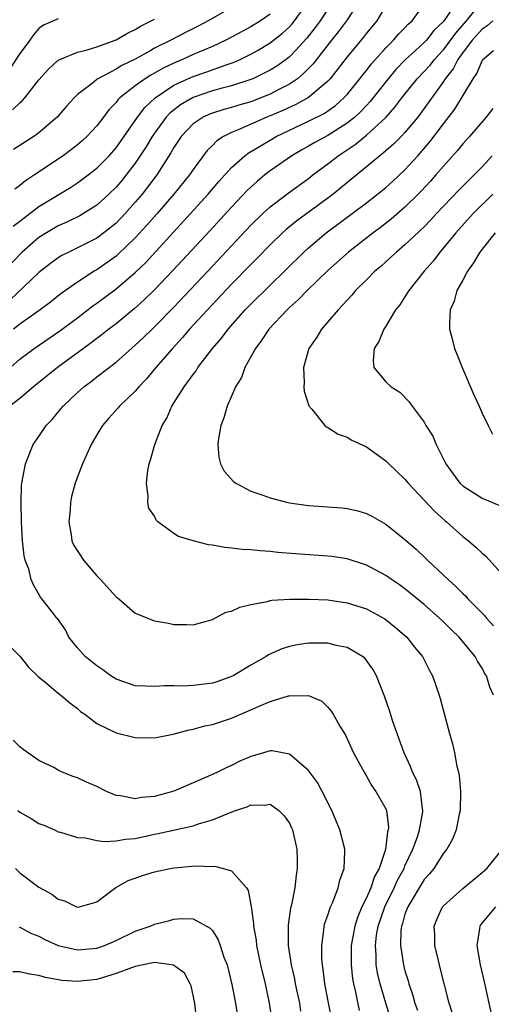
# Model space of a CAD drawing. Units: inches. Extents: x 2517000 to 2520000, y 1545000 to 1548000.
# Drawn here: x 2517749 to 2517798, y 1545333 to 1545435 of the extents above; entities that cross this region are included whole.
import ezdxf

# ---------------------------------------------------------------- set-up
doc = ezdxf.new("R2010")
doc.units = ezdxf.units.IN
doc.header["$MEASUREMENT"] = 0
doc.layers.add('LD25171545_2ft', color=114, linetype='Continuous')

msp = doc.modelspace()

# ---------------------------------------------------------------- linework, layer by layer
at = {"layer": 'LD25171545_2ft'}
for points, elevation in [([(2517781.52, 1545437), (2517780.18, 1545435), (2517779.69, 1545434.31), (2517778.8, 1545433.2), (2517777.62, 1545431.94), (2517777, 1545431.27), (2517776.65, 1545431), (2517775.7, 1545430.3), (2517775, 1545429.87), (2517773.22, 1545429), (2517773, 1545428.91), (2517771, 1545428.26), (2517770.01, 1545428.01), (2517769, 1545427.73), (2517767, 1545427.06), (2517765.71, 1545426.29), (2517764.59, 1545425.41), (2517764.21, 1545425), (2517763, 1545423.34), (2517762.77, 1545423), (2517762.11, 1545421.89), (2517761, 1545420.22), (2517760.07, 1545419), (2517759.59, 1545418.41), (2517759, 1545417.72), (2517758.25, 1545417), (2517757, 1545415.88), (2517755.62, 1545415), (2517755.23, 1545414.77), (2517753.89, 1545414.11), (2517753, 1545413.72), (2517751.78, 1545413), (2517751, 1545412.51), (2517749.25, 1545411), (2517749, 1545410.76), (2517745.45, 1545407)], 6750), ([(2517747.49, 1545398.51), (2517749, 1545399.87), (2517750.49, 1545401), (2517753.17, 1545402.83), (2517755, 1545404.18), (2517756.6, 1545405.4), (2517757, 1545405.68), (2517759, 1545407.19), (2517761, 1545408.89), (2517762.08, 1545409.92), (2517766.73, 1545415), (2517768.55, 1545417), (2517769.68, 1545418.32), (2517771, 1545419.76), (2517772.37, 1545421), (2517772.72, 1545421.28), (2517774.06, 1545422.06), (2517775, 1545422.63), (2517775.64, 1545423), (2517779, 1545424.59), (2517780.6, 1545425.4), (2517781.77, 1545426.23), (2517782.65, 1545427), (2517783, 1545427.37), (2517784.32, 1545429), (2517784.61, 1545429.39), (2517785, 1545429.86), (2517785.49, 1545430.51), (2517786.78, 1545431.94), (2517787, 1545432.19), (2517787.82, 1545433), (2517788.36, 1545433.64), (2517789, 1545434.28), (2517789.34, 1545434.66), (2517789.73, 1545435), (2517791.19, 1545437)], 6756), ([(2517794.42, 1545437), (2517793, 1545434.95), (2517792.01, 1545433.99), (2517791.22, 1545433), (2517791, 1545432.76), (2517790.1, 1545431.94), (2517789.07, 1545431), (2517788.06, 1545429.94), (2517787.25, 1545429), (2517785.38, 1545426.62), (2517785, 1545426.23), (2517784.41, 1545425.59), (2517783.78, 1545425), (2517783, 1545424.37), (2517781, 1545423.1), (2517779.64, 1545422.36), (2517779, 1545421.98), (2517778.37, 1545421.63), (2517777.27, 1545421), (2517775, 1545419.42), (2517774.46, 1545419), (2517773.66, 1545418.34), (2517773, 1545417.75), (2517772.62, 1545417.38), (2517771, 1545415.67), (2517768.76, 1545413.24), (2517764.91, 1545409.09), (2517763, 1545407.09), (2517761.94, 1545406.06), (2517760.89, 1545405.11), (2517759, 1545403.56), (2517758.27, 1545403), (2517757.57, 1545402.43), (2517757, 1545402.02), (2517756.43, 1545401.57), (2517755.64, 1545401), (2517752.94, 1545399), (2517750.45, 1545397), (2517749, 1545395.8), (2517747.98, 1545395)], 6758), ([(2517784.24, 1545437), (2517782.93, 1545435), (2517782.11, 1545433.89), (2517781.38, 1545433), (2517780.55, 1545431.94), (2517779.47, 1545430.53), (2517778.48, 1545429.52), (2517777.83, 1545429), (2517777, 1545428.43), (2517775.83, 1545427.83), (2517775, 1545427.38), (2517773, 1545426.61), (2517771.76, 1545426.24), (2517771, 1545426), (2517770.21, 1545425.79), (2517769, 1545425.41), (2517768.7, 1545425.3), (2517768.06, 1545425), (2517767, 1545424.3), (2517765.77, 1545423), (2517765, 1545421.84), (2517764.7, 1545421.3), (2517763.23, 1545419), (2517762.28, 1545417.72), (2517761.71, 1545417), (2517761, 1545416.16), (2517759.96, 1545415), (2517759, 1545414), (2517757.75, 1545413), (2517757, 1545412.45), (2517755, 1545411.43), (2517754.09, 1545411), (2517753.37, 1545410.63), (2517753, 1545410.4), (2517752.2, 1545409.8), (2517751, 1545408.87), (2517747.99, 1545406.01)], 6752), ([(2517748.33, 1545413.67), (2517749, 1545414.21), (2517751, 1545415.73), (2517754.29, 1545417.71), (2517755, 1545418.18), (2517756.11, 1545419), (2517757, 1545419.69), (2517758.29, 1545421), (2517759, 1545421.81), (2517761.24, 1545425), (2517762, 1545426), (2517763.07, 1545427), (2517765, 1545428.31), (2517766.46, 1545429), (2517767, 1545429.24), (2517768.32, 1545429.68), (2517770.44, 1545430.44), (2517771.28, 1545430.72), (2517771.9, 1545431), (2517773, 1545431.54), (2517773.68, 1545431.94), (2517775, 1545432.72), (2517776.28, 1545433.72), (2517777, 1545434.39), (2517777.29, 1545434.71), (2517777.52, 1545435), (2517778.97, 1545437)], 6748), ([(2517772.09, 1545437), (2517768.58, 1545435), (2517767.54, 1545434.46), (2517766.21, 1545433.79), (2517764.7, 1545433), (2517763, 1545432.15), (2517762.62, 1545431.94), (2517761, 1545431.04), (2517759.62, 1545430.38), (2517759, 1545429.98), (2517757.12, 1545429), (2517757, 1545428.91), (2517756.51, 1545428.51), (2517755, 1545427.34), (2517754.64, 1545427), (2517753.86, 1545426.14), (2517752.9, 1545425), (2517751, 1545423.38), (2517750.47, 1545423), (2517748.36, 1545421.64)], 6744), ([(2517787.92, 1545330.08), (2517787, 1545333.01), (2517786.41, 1545335), (2517786.15, 1545336.15), (2517786.01, 1545337), (2517786.01, 1545337.99), (2517785.93, 1545339), (2517786.06, 1545340.06), (2517786.22, 1545341), (2517786.91, 1545343), (2517787.89, 1545345), (2517788.23, 1545345.77), (2517788.9, 1545347), (2517789, 1545347.26), (2517789.82, 1545349), (2517790.29, 1545350.29), (2517790.52, 1545351), (2517790.86, 1545352.86), (2517790.87, 1545353), (2517790.83, 1545353.17), (2517790.6, 1545355), (2517790.2, 1545356.2), (2517789.78, 1545357), (2517789.58, 1545357.58), (2517788.9, 1545359), (2517788.41, 1545360.41), (2517788.18, 1545361), (2517787.74, 1545362.26), (2517787.39, 1545363.39), (2517786.88, 1545364.88), (2517786.05, 1545367), (2517785.68, 1545367.68), (2517784.82, 1545368.82), (2517784.58, 1545369), (2517783, 1545369.93), (2517781.85, 1545370.15), (2517781, 1545370.39), (2517779.62, 1545370.38), (2517779, 1545370.39), (2517777.79, 1545370.21), (2517777, 1545370.04), (2517776.2, 1545369.8), (2517774.83, 1545369.17), (2517774.58, 1545369), (2517773, 1545368.11), (2517771.15, 1545367), (2517771, 1545366.92), (2517769.58, 1545366.42), (2517769, 1545366.23), (2517767.89, 1545366.11), (2517767, 1545365.99), (2517765.93, 1545365.93), (2517765, 1545365.95), (2517764.05, 1545365.95), (2517763, 1545365.88), (2517762.07, 1545365.93), (2517761, 1545365.96), (2517759, 1545366.65), (2517758.45, 1545367), (2517757.62, 1545367.62), (2517757, 1545368.02), (2517755.79, 1545369), (2517755, 1545369.92), (2517754.11, 1545371), (2517753.77, 1545371.77), (2517752.94, 1545372.94), (2517752.87, 1545373), (2517752.33, 1545373.67), (2517751.3, 1545375), (2517751.16, 1545375.16), (2517750.43, 1545376.43), (2517750.19, 1545377), (2517749.94, 1545378.06), (2517749.58, 1545379), (2517749.45, 1545379.45), (2517749.28, 1545381), (2517749.17, 1545383), (2517749.14, 1545385), (2517749.2, 1545386.8), (2517749.22, 1545387), (2517749.6, 1545389), (2517750.41, 1545391), (2517751, 1545391.83), (2517751.76, 1545393), (2517752.38, 1545393.62), (2517753.28, 1545394.72), (2517753.5, 1545395), (2517755, 1545396.42), (2517755.65, 1545397), (2517756.43, 1545397.57), (2517757, 1545398.03), (2517759, 1545399.55), (2517761, 1545401.32), (2517761.87, 1545402.13), (2517762.74, 1545403), (2517763, 1545403.24), (2517765, 1545405.28), (2517768.52, 1545409), (2517773, 1545413.78), (2517774.24, 1545415), (2517775, 1545415.7), (2517776.89, 1545417.11), (2517779, 1545418.65), (2517779.44, 1545419), (2517781, 1545420.15), (2517782.08, 1545421), (2517783.83, 1545422.17), (2517785, 1545423.13), (2517787, 1545424.96), (2517787.96, 1545426.03), (2517788.68, 1545427), (2517790.28, 1545429), (2517791, 1545429.74), (2517791.6, 1545430.4), (2517792.07, 1545431), (2517792.94, 1545431.94), (2517793, 1545432), (2517794.27, 1545433.73), (2517795.39, 1545435), (2517797.03, 1545437)], 6760), ([(2517787, 1545436.59), (2517786.07, 1545435), (2517785, 1545433.71), (2517784.69, 1545433.31), (2517783.56, 1545431.94), (2517783, 1545431.26), (2517781.23, 1545429), (2517781, 1545428.75), (2517779, 1545427.06), (2517777.68, 1545426.32), (2517776.31, 1545425.69), (2517775, 1545425.13), (2517774.67, 1545425), (2517771.68, 1545423.68), (2517771, 1545423.42), (2517770.17, 1545423), (2517769.46, 1545422.54), (2517769, 1545422.05), (2517768.47, 1545421.53), (2517767, 1545419.57), (2517766.62, 1545419), (2517765.01, 1545417), (2517763.28, 1545415), (2517762.21, 1545413.79), (2517761, 1545412.47), (2517759.23, 1545410.77), (2517759, 1545410.58), (2517757, 1545409.16), (2517756.72, 1545409), (2517755, 1545407.88), (2517753.31, 1545406.69), (2517752.19, 1545405.81), (2517751.12, 1545405), (2517749, 1545403.51), (2517748.36, 1545403)], 6754), ([(2517753, 1545435.21), (2517751.46, 1545434.54), (2517751, 1545434.21), (2517750.44, 1545433.56), (2517750.04, 1545433), (2517749.25, 1545431.94), (2517749, 1545431.61), (2517747.97, 1545430.03)], 6740), ([(2517748.25, 1545425.75), (2517749, 1545426.5), (2517749.28, 1545426.72), (2517749.52, 1545427), (2517751, 1545428.88), (2517752, 1545430), (2517753, 1545430.91), (2517753.16, 1545431), (2517755, 1545431.76), (2517755.75, 1545431.94), (2517756, 1545432), (2517757, 1545432.32), (2517759, 1545433.04), (2517760.25, 1545433.75), (2517761, 1545434.12), (2517761.54, 1545434.46), (2517762.66, 1545435), (2517763, 1545435.19)], 6742), ([(2517775, 1545435.71), (2517774.01, 1545435), (2517773, 1545434.37), (2517772.09, 1545433.91), (2517771, 1545433.3), (2517770.41, 1545433), (2517769, 1545432.35), (2517768.01, 1545431.94), (2517767, 1545431.51), (2517765.89, 1545431), (2517765, 1545430.62), (2517763.9, 1545430.1), (2517763, 1545429.57), (2517762.62, 1545429.38), (2517762.03, 1545429), (2517761, 1545428.25), (2517759.41, 1545427), (2517759.2, 1545426.8), (2517759, 1545426.52), (2517758.25, 1545425.75), (2517757.69, 1545425), (2517757, 1545424.11), (2517755.98, 1545423), (2517755.47, 1545422.53), (2517755, 1545422.13), (2517754.37, 1545421.63), (2517753.52, 1545421), (2517750.55, 1545419), (2517749.61, 1545418.39), (2517749, 1545417.9), (2517748.48, 1545417.52)], 6746), ([(2517798.12, 1545435), (2517797.53, 1545434.47), (2517797, 1545434.13), (2517795.98, 1545433), (2517795.18, 1545431.94), (2517795, 1545431.71), (2517794.49, 1545431), (2517793.99, 1545430.01), (2517793.19, 1545429), (2517793, 1545428.7), (2517790.62, 1545425.38), (2517790.32, 1545425), (2517789, 1545423.41), (2517788.61, 1545423), (2517787.81, 1545422.19), (2517786.75, 1545421.25), (2517786.4, 1545421), (2517785, 1545419.83), (2517781.55, 1545417), (2517781, 1545416.58), (2517777.77, 1545414.23), (2517776.67, 1545413.33), (2517776.3, 1545413), (2517775, 1545411.75), (2517773.65, 1545410.35), (2517773, 1545409.72), (2517771, 1545407.65), (2517768.49, 1545405), (2517766.64, 1545403), (2517765.89, 1545402.11), (2517764.85, 1545401), (2517763.14, 1545399), (2517762.17, 1545397.83), (2517761.36, 1545397), (2517761, 1545396.57), (2517759.35, 1545395), (2517759.2, 1545394.8), (2517758.25, 1545393.75), (2517757.6, 1545393), (2517757, 1545392.01), (2517756.43, 1545391), (2517755.53, 1545389), (2517755, 1545387.66), (2517754.77, 1545387), (2517754.39, 1545385.61), (2517754.29, 1545385), (2517754.24, 1545384.24), (2517754.11, 1545383), (2517754.35, 1545381.65), (2517754.43, 1545381), (2517754.59, 1545380.59), (2517755.63, 1545379), (2517757, 1545377.38), (2517757.4, 1545377), (2517759, 1545375.21), (2517759.13, 1545375.13), (2517759.29, 1545375), (2517761, 1545373.52), (2517762.3, 1545373), (2517762.78, 1545372.78), (2517763, 1545372.71), (2517764.46, 1545372.46), (2517765, 1545372.33), (2517766.34, 1545372.34), (2517767, 1545372.28), (2517769, 1545372.86), (2517770.41, 1545373.59), (2517771, 1545373.7), (2517771.86, 1545374.14), (2517773, 1545374.39), (2517774.72, 1545374.72), (2517775, 1545374.81), (2517775.16, 1545374.84), (2517777.05, 1545374.95), (2517779.03, 1545374.97), (2517781, 1545374.89), (2517783, 1545374.59), (2517785, 1545373.95), (2517786.91, 1545372.91), (2517788.02, 1545372.02), (2517789.19, 1545371), (2517789.99, 1545369.99), (2517790.82, 1545369), (2517791.56, 1545367.56), (2517791.87, 1545367), (2517792.54, 1545365), (2517792.64, 1545364.64), (2517793.61, 1545361), (2517793.92, 1545359.92), (2517794.13, 1545359), (2517794.4, 1545357.6), (2517794.56, 1545357), (2517794.64, 1545356.64), (2517794.77, 1545355), (2517794.72, 1545353), (2517794.62, 1545352.62), (2517794.31, 1545351), (2517793.95, 1545350.05), (2517793.35, 1545349), (2517793, 1545348.57), (2517792.01, 1545347), (2517791.55, 1545346.45), (2517791, 1545345.84), (2517789.28, 1545343), (2517789, 1545342.24), (2517788.73, 1545341.27), (2517788.63, 1545341), (2517788.57, 1545340.57), (2517788.53, 1545339), (2517788.81, 1545337.19), (2517788.83, 1545337), (2517789, 1545336.35), (2517789.32, 1545335.32), (2517789.4, 1545335), (2517789.82, 1545333.82), (2517790.04, 1545333), (2517790.29, 1545332.29)], 6762), ([(2517798.19, 1545365), (2517797.82, 1545365.82), (2517797.45, 1545367), (2517797.27, 1545367.27), (2517797, 1545367.8), (2517796.53, 1545368.53), (2517796.29, 1545369), (2517794.64, 1545371), (2517793.8, 1545371.8), (2517793, 1545372.62), (2517792.6, 1545373), (2517791, 1545374.42), (2517789, 1545376.04), (2517788.44, 1545376.44), (2517787.59, 1545377), (2517787, 1545377.42), (2517785, 1545378.49), (2517783, 1545379.15), (2517781.39, 1545379.39), (2517781, 1545379.43), (2517777.65, 1545379.65), (2517775.81, 1545379.81), (2517775, 1545379.91), (2517773.96, 1545379.96), (2517773, 1545380.07), (2517772.1, 1545380.1), (2517771, 1545380.26), (2517770.31, 1545380.31), (2517769, 1545380.56), (2517768.61, 1545380.61), (2517767, 1545381.01), (2517765.48, 1545381.48), (2517765, 1545381.77), (2517763.35, 1545383), (2517763.17, 1545383.17), (2517763, 1545383.56), (2517762.42, 1545384.41), (2517762.31, 1545385), (2517762.35, 1545385.65), (2517762.16, 1545387), (2517762.3, 1545388.3), (2517762.43, 1545389), (2517762.58, 1545389.42), (2517763.02, 1545391.02), (2517763.79, 1545393), (2517764.26, 1545393.74), (2517764.8, 1545395), (2517766.08, 1545397), (2517767, 1545398.28), (2517767.32, 1545398.68), (2517767.51, 1545399), (2517769.02, 1545401), (2517769.94, 1545402.06), (2517770.63, 1545403), (2517772.41, 1545405), (2517773, 1545405.6), (2517778.5, 1545411), (2517779, 1545411.45), (2517780.83, 1545413), (2517783.53, 1545415), (2517785, 1545416.1), (2517786.16, 1545417), (2517787, 1545417.69), (2517787.69, 1545418.31), (2517789, 1545419.55), (2517790.32, 1545421), (2517791.57, 1545422.43), (2517793, 1545424.32), (2517794.17, 1545425.83), (2517796.07, 1545429), (2517796.46, 1545429.54), (2517797, 1545430.86), (2517797.1, 1545431), (2517798.18, 1545431.94)], 6764), ([(2517798.11, 1545425.89), (2517797.44, 1545425), (2517795.7, 1545423), (2517795, 1545422.22), (2517794.46, 1545421.54), (2517793, 1545419.92), (2517792.22, 1545419), (2517791.64, 1545418.36), (2517790.68, 1545417.32), (2517790.37, 1545417), (2517789, 1545415.65), (2517787.58, 1545414.42), (2517786.45, 1545413.55), (2517785.69, 1545413), (2517783.15, 1545411), (2517781, 1545409.09), (2517778.84, 1545407), (2517777.94, 1545406.06), (2517777, 1545405.23), (2517776.76, 1545405), (2517774.88, 1545403), (2517774.13, 1545401.87), (2517773.47, 1545401), (2517773, 1545400.11), (2517772.38, 1545399), (2517772.02, 1545397.98), (2517771.41, 1545397), (2517771, 1545396.02), (2517770.53, 1545395), (2517770.2, 1545393.8), (2517769.87, 1545393), (2517769.65, 1545391.65), (2517769.58, 1545391), (2517769.69, 1545389.69), (2517769.86, 1545389), (2517770.23, 1545388.23), (2517771.19, 1545387.19), (2517771.44, 1545387), (2517773, 1545386.17), (2517774.24, 1545385.76), (2517775, 1545385.47), (2517776.83, 1545385), (2517777, 1545384.96), (2517779, 1545384.67), (2517782.43, 1545384.43), (2517783, 1545384.38), (2517784.12, 1545384.12), (2517785, 1545383.86), (2517785.56, 1545383.56), (2517787, 1545382.74), (2517789, 1545381.16), (2517790.15, 1545380.15), (2517791.18, 1545379.18), (2517791.34, 1545379), (2517793, 1545377.46), (2517793.47, 1545377), (2517794.28, 1545376.28), (2517795, 1545375.55), (2517795.29, 1545375.29), (2517795.54, 1545375), (2517797.26, 1545373.26), (2517797.45, 1545373), (2517798.19, 1545372.19)], 6766), ([(2517798.04, 1545421), (2517797, 1545419.85), (2517796.2, 1545419), (2517795.58, 1545418.42), (2517794.59, 1545417.41), (2517793, 1545415.76), (2517792.28, 1545415), (2517791.67, 1545414.33), (2517791, 1545413.63), (2517789, 1545411.74), (2517788.11, 1545411), (2517787.54, 1545410.46), (2517786.49, 1545409.51), (2517785.88, 1545409), (2517785, 1545408.1), (2517783.88, 1545407), (2517783.49, 1545406.51), (2517782.05, 1545405), (2517781, 1545403.74), (2517780.32, 1545403), (2517779.84, 1545402.16), (2517779.02, 1545401), (2517778.45, 1545399), (2517778.54, 1545397.46), (2517778.5, 1545397), (2517778.55, 1545396.55), (2517779.03, 1545395.03), (2517779.33, 1545394.67), (2517780.67, 1545393), (2517780.84, 1545392.84), (2517781, 1545392.79), (2517782.08, 1545392.08), (2517783, 1545391.78), (2517783.47, 1545391.47), (2517785, 1545390.76), (2517787, 1545389.33), (2517787.31, 1545389), (2517789, 1545387.4), (2517789.32, 1545387), (2517791, 1545385.25), (2517792.08, 1545384.08), (2517793.14, 1545383.14), (2517793.31, 1545383), (2517795, 1545381.45), (2517795.6, 1545381), (2517796.37, 1545380.37), (2517797, 1545379.72), (2517797.41, 1545379.41), (2517799, 1545377.64)], 6768), ([(2517798.12, 1545417), (2517796.09, 1545415), (2517794.27, 1545413), (2517793, 1545411.42), (2517792.63, 1545411), (2517791.94, 1545410.06), (2517791, 1545409), (2517789.4, 1545407), (2517789, 1545406.35), (2517788.47, 1545405.53), (2517788.02, 1545405), (2517787, 1545403.29), (2517786.8, 1545403), (2517786.3, 1545401.7), (2517785.8, 1545401), (2517785.7, 1545399.7), (2517785.78, 1545399), (2517787, 1545397.51), (2517787.56, 1545397), (2517788.46, 1545396.46), (2517789.45, 1545395.45), (2517789.75, 1545395), (2517791, 1545393.32), (2517791.17, 1545393), (2517791.88, 1545391.88), (2517792.23, 1545391), (2517793, 1545389.5), (2517793.23, 1545389), (2517794.7, 1545387), (2517795, 1545386.72), (2517797, 1545385.45), (2517798.73, 1545384.73)], 6770), ([(2517798.35, 1545413), (2517797, 1545411.29), (2517796.78, 1545411), (2517796.11, 1545409.89), (2517795.48, 1545409), (2517795, 1545408.08), (2517794.4, 1545407), (2517794.09, 1545405.91), (2517793.7, 1545405), (2517793.61, 1545403.61), (2517793.63, 1545403), (2517793.87, 1545402.13), (2517794.15, 1545401), (2517794.38, 1545400.38), (2517794.95, 1545399), (2517796.16, 1545396.16), (2517796.69, 1545395), (2517797, 1545394.26), (2517797.65, 1545393), (2517798.08, 1545392.08)], 6772), ([(2517747, 1545371.03), (2517749, 1545369.05), (2517749.9, 1545367.9), (2517750.91, 1545366.91), (2517751.8, 1545366.2), (2517753, 1545365.2), (2517753.27, 1545365), (2517754.21, 1545364.21), (2517755, 1545363.59), (2517755.31, 1545363.31), (2517755.75, 1545363), (2517757, 1545362.06), (2517759, 1545361.08), (2517761, 1545360.58), (2517763, 1545360.55), (2517764.93, 1545360.93), (2517766.61, 1545361.39), (2517767, 1545361.45), (2517768.21, 1545361.79), (2517769, 1545361.95), (2517771, 1545362.61), (2517773, 1545363.47), (2517773.86, 1545363.86), (2517775, 1545364.33), (2517776.91, 1545364.91), (2517777, 1545364.93), (2517778.97, 1545364.97), (2517780.37, 1545364.37), (2517781, 1545363.74), (2517781.34, 1545363.34), (2517781.55, 1545363), (2517782.23, 1545361.77), (2517782.82, 1545360.82), (2517783.67, 1545359), (2517784.75, 1545357), (2517785, 1545356.58), (2517785.57, 1545355.57), (2517785.97, 1545355), (2517787, 1545353.18), (2517787.08, 1545353), (2517787.29, 1545351.29), (2517787.27, 1545351), (2517787.2, 1545350.8), (2517786.98, 1545348.98), (2517786.31, 1545347), (2517785.84, 1545346.16), (2517785.45, 1545345), (2517785, 1545343.95), (2517784.53, 1545343), (2517784.08, 1545341.92), (2517783.79, 1545341), (2517783.43, 1545339), (2517783.4, 1545337), (2517783.54, 1545335.54), (2517783.64, 1545335), (2517783.85, 1545334.15), (2517784.25, 1545332.25)], 6758), ([(2517781.46, 1545331), (2517781.05, 1545333.05), (2517780.68, 1545335), (2517780.51, 1545336.51), (2517780.43, 1545337), (2517780.38, 1545337.62), (2517780.36, 1545339), (2517780.59, 1545340.59), (2517780.62, 1545341), (2517780.69, 1545341.31), (2517781, 1545342.15), (2517781.28, 1545343), (2517781.51, 1545343.51), (2517782.07, 1545345), (2517782.23, 1545345.77), (2517782.68, 1545347), (2517782.75, 1545348.75), (2517782.74, 1545349), (2517782.22, 1545351), (2517781.39, 1545353), (2517780.42, 1545355), (2517779.91, 1545355.91), (2517779, 1545357.15), (2517777, 1545358.88), (2517775.21, 1545359.21), (2517775, 1545359.21), (2517774.32, 1545359), (2517773, 1545358.63), (2517771.87, 1545358.13), (2517771, 1545357.69), (2517770.51, 1545357.49), (2517769.55, 1545357), (2517768.54, 1545356.54), (2517767, 1545355.89), (2517765, 1545355.01), (2517763, 1545354.46), (2517761.64, 1545354.36), (2517761, 1545354.23), (2517759.46, 1545354.54), (2517759, 1545354.57), (2517758, 1545355), (2517757, 1545355.49), (2517755.95, 1545355.95), (2517755, 1545356.42), (2517754.56, 1545356.56), (2517753.42, 1545357), (2517753, 1545357.2), (2517752.53, 1545357.47), (2517751, 1545358.21), (2517749.35, 1545359.35), (2517749, 1545359.64), (2517748.33, 1545360.33)], 6756), ([(2517748.82, 1545353), (2517749, 1545352.84), (2517750.19, 1545352.19), (2517751, 1545351.65), (2517751.49, 1545351.49), (2517752.61, 1545351), (2517753, 1545350.81), (2517753.25, 1545350.75), (2517755, 1545350.22), (2517755.82, 1545350.18), (2517757, 1545349.9), (2517757.79, 1545349.79), (2517759, 1545349.85), (2517759.97, 1545350.03), (2517761, 1545350.11), (2517763, 1545350.55), (2517763.39, 1545350.61), (2517767, 1545351.42), (2517767.66, 1545351.66), (2517769, 1545352.03), (2517770.77, 1545352.77), (2517771.41, 1545353), (2517772.61, 1545353.39), (2517773, 1545353.59), (2517774.43, 1545353.57), (2517775, 1545353.66), (2517775.92, 1545353), (2517776.46, 1545352.46), (2517777, 1545351.69), (2517777.22, 1545351.22), (2517777.31, 1545351), (2517777.78, 1545349), (2517777.82, 1545347.82), (2517777.82, 1545347), (2517777.7, 1545346.3), (2517777.57, 1545345), (2517777.23, 1545343.23), (2517777.13, 1545342.87), (2517776.87, 1545341.13), (2517776.89, 1545339), (2517777.19, 1545337), (2517777.52, 1545335.52), (2517777.61, 1545335), (2517778.04, 1545333), (2517778.17, 1545332.17)], 6754), ([(2517793.94, 1545331.94), (2517793.6, 1545333), (2517793.09, 1545334.91), (2517792.67, 1545336.67), (2517792.57, 1545337), (2517792.43, 1545337.57), (2517792.11, 1545339), (2517792.09, 1545340.09), (2517792.04, 1545341), (2517792.32, 1545341.68), (2517792.91, 1545343), (2517793, 1545343.11), (2517795, 1545344.92), (2517797, 1545346.56), (2517797.51, 1545347), (2517799.13, 1545349)], 6764), ([(2517748.56, 1545347), (2517749, 1545346.55), (2517751, 1545345.04), (2517752.33, 1545344.33), (2517753, 1545343.8), (2517753.64, 1545343.64), (2517754.89, 1545343), (2517755, 1545342.96), (2517755.2, 1545343), (2517757, 1545343.54), (2517758.99, 1545345.01), (2517760.27, 1545345.73), (2517761, 1545345.98), (2517761.74, 1545346.26), (2517763, 1545346.64), (2517764.62, 1545347), (2517765, 1545347.07), (2517767.26, 1545347.26), (2517769, 1545347.21), (2517769.23, 1545347.23), (2517770.17, 1545347), (2517771, 1545346.76), (2517772.54, 1545345), (2517772.72, 1545344.72), (2517773.04, 1545343.04), (2517773.28, 1545341.28), (2517773.27, 1545341), (2517773.54, 1545339.54), (2517773.59, 1545339), (2517774, 1545337), (2517774.47, 1545335), (2517774.9, 1545333), (2517775.2, 1545331)], 6752), ([(2517798.41, 1545343), (2517796.85, 1545341.15), (2517796.76, 1545341), (2517796.74, 1545340.74), (2517796.47, 1545339), (2517796.81, 1545337), (2517797.21, 1545335.21), (2517797.69, 1545333), (2517797.94, 1545331.94)], 6766), ([(2517748.93, 1545340.93), (2517749, 1545340.91), (2517750.23, 1545340.23), (2517751, 1545339.95), (2517751.61, 1545339.61), (2517753, 1545338.99), (2517755, 1545338.53), (2517755.43, 1545338.57), (2517757, 1545338.72), (2517757.21, 1545338.79), (2517757.82, 1545339), (2517759, 1545339.52), (2517761, 1545340.47), (2517762.56, 1545341), (2517763, 1545341.2), (2517764.44, 1545341.56), (2517765, 1545341.74), (2517765.8, 1545341.8), (2517767, 1545341.76), (2517768.79, 1545340.79), (2517769, 1545340.54), (2517769.59, 1545339.59), (2517769.81, 1545339), (2517770.21, 1545337.79), (2517770.53, 1545337), (2517771.04, 1545334.96), (2517771.41, 1545333), (2517771.73, 1545331)], 6750), ([(2517767.37, 1545331.37), (2517767.17, 1545333), (2517766.8, 1545334.8), (2517766.71, 1545335), (2517766.12, 1545336.12), (2517764.97, 1545336.97), (2517763, 1545337.23), (2517762.82, 1545337.18), (2517761, 1545336.82), (2517759, 1545336.1), (2517757, 1545335.48), (2517755, 1545335.25), (2517753.37, 1545335.37), (2517751.67, 1545335.67), (2517751, 1545335.88), (2517750.02, 1545336.02), (2517749, 1545336.25), (2517748.27, 1545336.27)], 6748)]:
    msp.add_lwpolyline(points, dxfattribs=dict(at, elevation=elevation))

doc.saveas('drawing.dxf')
